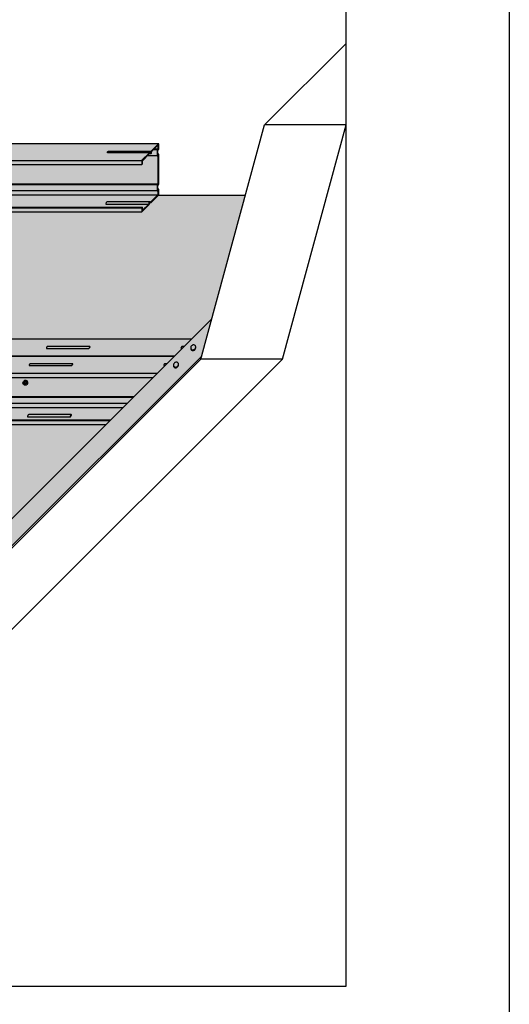
# Model space of a CAD drawing. Units: millimetres. Extents: x 1208 to 2285, y 0 to 1485.
# Drawn here: x 2003 to 2258, y 435 to 950 of the extents above; entities that cross this region are included whole.
import ezdxf

# ---------------------------------------------------------------- set-up
doc = ezdxf.new("R2010")
doc.units = ezdxf.units.MM
doc.header["$LTSCALE"] = 15
for name, color, linetype in [('BEPL1', 1, 'Continuous'), ('FLANK1', 1, 'Continuous'), ('FLANK7', 7, 'Continuous'), ('GRAU10', 254, 'Continuous'), ('GRAU20', 253, 'Continuous'), ('GRAU35', 251, 'Continuous'), ('SCHATT10', 131, 'Continuous'), ('UK', 2, 'Continuous'), ('UK1', 1, 'Continuous'), ('UK2', 2, 'Continuous'), ('UK4', 4, 'Continuous')]:
    doc.layers.add(name, color=color, linetype=linetype)
doc.layers.add('INDESIGN', color=104, linetype='Continuous', plot=False)

msp = doc.modelspace()

# ---------------------------------------------------------------- hatches: boundary and pattern name
at = {"layer": 'GRAU10'}
for points in [[(2075.27, 884.78), (1728.34, 884.78), (1719.57, 876.01), (2066.57, 876.01, -0.106407), (2066.7, 876.21), (2070.41, 879.92, -0.267949), (2070.86, 880.04), (2071.09, 879.98, 0.423978), (2071.32, 880.12), (2071.45, 880.79, -0.164593), (2071.61, 881.11)], [(2066.54, 875.81, -0.090588), (2066.57, 876.01), (1719.57, 876.01), (1717.43, 873.87), (2066.54, 873.87)], [(2066.54, 851.28), (1708.84, 851.28), (1708.84, 849.38, 0.412118), (1708.95, 849.27), (2066.54, 849.27)], [(2047.95, 738.12), (2049.97, 740.13), (1733.26, 740.13), (1733.26, 738.12)]]:
    msp.add_hatch(color=256, dxfattribs=at).paths.add_polyline_path(points)
h = msp.add_hatch(color=256, dxfattribs=at)
h.paths.add_polyline_path([(2103.18, 793.35), (2097.88, 773.82), (1852.91, 528.85), (1838.69, 528.85)])
edge = h.paths.add_edge_path(flags=16)
edge.add_arc((1982.59, 666.91), 1.65, 134.5902, 154.0392)
edge.add_arc((1982.38, 667.01), 1.42, 154.0392, 175.0378)
edge.add_arc((1982.19, 667.03), 1.23, 175.0378, 198.6759)
edge.add_arc((1982, 666.97), 1.03, 198.6759, 224.5902)
edge.add_arc((1982, 666.97), 1.03, 224.5902, 250.5044)
edge.add_arc((1982.07, 667.16), 1.23, 250.5044, 274.1426)
edge.add_arc((1982.06, 667.34), 1.42, 274.1426, 295.1412)
edge.add_arc((1981.96, 667.55), 1.65, 295.1412, 314.5902)
edge.add_arc((1981.96, 667.55), 1.65, 314.5902, 334.0392)
edge.add_arc((1982.17, 667.45), 1.42, 334.0392, 355.0378)
edge.add_arc((1982.35, 667.43), 1.23, 355.0378, 378.6759)
edge.add_arc((1982.54, 667.5), 1.03, 18.6759, 44.5902)
edge.add_arc((1982.54, 667.5), 1.03, 44.5902, 70.5044)
edge.add_arc((1982.47, 667.31), 1.23, 70.5044, 94.1426)
edge.add_arc((1982.49, 667.12), 1.42, 94.1426, 115.1412)
edge.add_arc((1982.59, 666.91), 1.65, 115.1412, 134.5902)
edge = h.paths.add_edge_path(flags=16)
edge.add_arc((1973.6, 657.91), 1.65, 134.5902, 154.0392)
edge.add_arc((1973.4, 658.01), 1.42, 154.0392, 175.0378)
edge.add_arc((1973.21, 658.03), 1.23, 175.0378, 198.6759)
edge.add_arc((1973.02, 657.96), 1.03, 198.6759, 224.5902)
edge.add_arc((1973.02, 657.96), 1.03, 224.5902, 250.5044)
edge.add_arc((1973.09, 658.15), 1.23, 250.5044, 274.1426)
edge.add_arc((1973.07, 658.34), 1.42, 274.1426, 295.1412)
edge.add_arc((1972.98, 658.55), 1.65, 295.1412, 314.5902)
edge.add_arc((1972.98, 658.55), 1.65, 314.5902, 334.0392)
edge.add_arc((1973.18, 658.45), 1.42, 334.0392, 355.0378)
edge.add_arc((1973.37, 658.43), 1.23, 355.0378, 378.6759)
edge.add_arc((1973.56, 658.5), 1.03, 18.6759, 44.5902)
edge.add_arc((1973.56, 658.5), 1.03, 44.5902, 70.5044)
edge.add_arc((1973.49, 658.3), 1.23, 70.5044, 94.1426)
edge.add_arc((1973.51, 658.12), 1.42, 94.1426, 115.1412)
edge.add_arc((1973.6, 657.91), 1.65, 115.1412, 134.5902)
edge = h.paths.add_edge_path(flags=16)
edge.add_arc((2093.76, 778.06), 1.65, 134.5902, 154.0392)
edge.add_arc((2093.55, 778.16), 1.42, 154.0392, 175.0378)
edge.add_arc((2093.36, 778.18), 1.23, 175.0378, 198.6759)
edge.add_arc((2093.17, 778.11), 1.03, 198.6759, 224.5902)
edge.add_arc((2093.17, 778.11), 1.03, 224.5902, 250.5044)
edge.add_arc((2093.24, 778.31), 1.23, 250.5044, 274.1426)
edge.add_arc((2093.23, 778.49), 1.42, 274.1426, 295.1412)
edge.add_arc((2093.13, 778.7), 1.65, 295.1412, 314.5902)
edge.add_arc((2093.13, 778.7), 1.65, 314.5902, 334.0392)
edge.add_arc((2093.34, 778.6), 1.42, 334.0392, 355.0378)
edge.add_arc((2093.52, 778.58), 1.23, 355.0378, 378.6759)
edge.add_arc((2093.71, 778.65), 1.03, 18.6759, 44.5902)
edge.add_arc((2093.71, 778.65), 1.03, 44.5902, 70.5044)
edge.add_arc((2093.64, 778.45), 1.23, 70.5044, 94.1426)
edge.add_arc((2093.66, 778.27), 1.42, 94.1426, 115.1412)
edge.add_arc((2093.76, 778.06), 1.65, 115.1412, 134.5902)
edge = h.paths.add_edge_path(flags=16)
edge.add_arc((2084.75, 769.06), 1.65, 134.5902, 154.0392)
edge.add_arc((2084.54, 769.16), 1.42, 154.0392, 175.0378)
edge.add_arc((2084.36, 769.18), 1.23, 175.0378, 198.6759)
edge.add_arc((2084.17, 769.11), 1.03, 198.6759, 224.5902)
edge.add_arc((2084.17, 769.11), 1.03, 224.5902, 250.5044)
edge.add_arc((2084.24, 769.3), 1.23, 250.5044, 274.1426)
edge.add_arc((2084.22, 769.49), 1.42, 274.1426, 295.1412)
edge.add_arc((2084.12, 769.7), 1.65, 295.1412, 314.5902)
edge.add_arc((2084.12, 769.7), 1.65, 314.5902, 334.0392)
edge.add_arc((2084.33, 769.59), 1.42, 334.0392, 355.0378)
edge.add_arc((2084.52, 769.58), 1.23, 355.0378, 378.6759)
edge.add_arc((2084.71, 769.64), 1.03, 18.6759, 44.5902)
edge.add_arc((2084.71, 769.64), 1.03, 44.5902, 70.5044)
edge.add_arc((2084.64, 769.45), 1.23, 70.5044, 94.1426)
edge.add_arc((2084.65, 769.27), 1.42, 94.1426, 115.1412)
edge.add_arc((2084.75, 769.06), 1.65, 115.1412, 134.5902)
h = msp.add_hatch(color=256, dxfattribs=at)
h.paths.add_polyline_path([(1626.2, 782.63), (1617.43, 773.86), (2083.7, 773.86), (2092.47, 782.63)])
h.paths.add_polyline_path([(2074.7, 764.86), (2083.47, 773.63), (1617.19, 773.63), (1608.42, 764.86)])
h.paths.add_polyline_path([(1608.42, 764.86), (1606.28, 762.72), (2072.56, 762.72), (2074.7, 764.86)])
at = {"layer": 'GRAU20'}
h = msp.add_hatch(color=256, dxfattribs=at)
edge = h.paths.add_edge_path()
edge.add_line((2075, 878.63), (2074.75, 878.45))
edge.add_arc((2074.73, 878.48), 0.037, 180, 305.1397, ccw=False)
edge.add_line((2074.69, 878.48), (2074.69, 881.4))
edge.add_arc((2075.24, 881.4), 0.555, 135, 180, ccw=False)
edge.add_line((2074.85, 881.79), (2075.01, 881.94))
edge.add_arc((2074.87, 882.07), 0.185, 315, 360)
edge.add_line((2075.06, 882.07), (2075.06, 884.04))
edge.add_line((2075.06, 884.04), (2071.87, 880.85))
edge.add_arc((2072, 880.72), 0.185, 135, 165.1559)
edge.add_line((2071.82, 880.77), (2071.68, 880.05))
edge.add_arc((2071.13, 880.16), 0.555, 256.8678, 348.7713, ccw=False)
edge.add_line((2071.01, 879.62), (2070.76, 879.68))
edge.add_arc((2070.74, 879.59), 0.0925, 78.7357, 135)
edge.add_line((2070.67, 879.65), (2066.96, 875.94))
edge.add_arc((2067.09, 875.81), 0.185, 135, 180)
edge.add_line((2066.91, 875.81), (2066.91, 874.24))
edge.add_line((2066.91, 874.24), (2066.54, 873.87))
edge.add_line((2066.54, 873.87), (1717.43, 873.87))
edge.add_line((1717.43, 873.87), (1717.37, 873.8))
edge.add_line((1717.37, 873.8), (1717.37, 863.77))
edge.add_arc((1717.18, 863.77), 0.185, 315, 360, ccw=False)
edge.add_line((1717.31, 863.64), (1717.16, 863.49))
edge.add_arc((1717.55, 863.1), 0.555, 135, 180)
edge.add_line((1717, 863.1), (1717, 860.19))
edge.add_arc((1717.03, 860.19), 0.037, 180, 270.8758)
edge.add_line((1717.03, 860.15), (1717.37, 860.15))
edge.add_line((1717.37, 860.15), (1717.37, 858.23))
edge.add_arc((1717.18, 858.23), 0.185, -45, 0, ccw=False)
edge.add_line((1717.31, 858.1), (1713.6, 854.39))
edge.add_line((1713.6, 854.39), (1713.13, 854.39))
edge.add_arc((1713.12, 853.91), 0.481, 89.9691, 167.6046)
edge.add_line((1712.66, 854.01), (1712.52, 853.46))
edge.add_arc((1711.8, 853.64), 0.74, 315, 346.0205, ccw=False)
edge.add_line((1712.33, 853.12), (1710.86, 851.65))
edge.add_line((1710.86, 851.65), (2066.91, 851.65))
edge.add_line((2066.91, 851.65), (2066.91, 850))
edge.add_line((2066.91, 850), (2070.02, 853.12))
edge.add_arc((2069.5, 853.64), 0.74, 315, 346.0205)
edge.add_line((2070.22, 853.46), (2070.35, 854.01))
edge.add_arc((2070.82, 853.91), 0.481, 49.6208, 167.6046, ccw=False)
edge.add_arc((2071.16, 854.33), 0.0555, 243.6989, 315)
edge.add_line((2071.19, 854.29), (2075.01, 858.1))
edge.add_arc((2074.87, 858.23), 0.185, 315, 360)
edge.add_line((2075.06, 858.23), (2075.06, 860.3))
edge.add_arc((2075.02, 860.3), 0.037, 360, 495)
edge.add_line((2075, 860.33), (2074.75, 860.16))
edge.add_arc((2074.73, 860.19), 0.037, 180, 305.1397, ccw=False)
edge.add_line((2074.69, 860.19), (2074.69, 863.1))
edge.add_arc((2075.24, 863.1), 0.555, 135, 180, ccw=False)
edge.add_line((2074.85, 863.49), (2075.01, 863.64))
edge.add_arc((2074.87, 863.77), 0.185, 315, 360)
edge.add_line((2075.06, 863.77), (2075.06, 878.6))
edge.add_arc((2075.02, 878.6), 0.037, 360, 495)
for points in [[(1741.69, 762.72), (1741.69, 747.02), (2056.85, 747.02), (2072.56, 762.72)], [(1741.69, 747.02), (1741.69, 746.55), (1735.65, 740.5), (2050.34, 740.5), (2056.85, 747.02)]]:
    msp.add_hatch(color=256, dxfattribs=at).paths.add_polyline_path(points)
at = {"layer": 'GRAU35'}
h = msp.add_hatch(color=256, dxfattribs=at)
edge = h.paths.add_edge_path()
edge.add_arc((2093.76, 778.06), 1.65, 134.5902, 154.0392)
edge.add_arc((2093.55, 778.16), 1.42, 154.0392, 175.0378)
edge.add_arc((2093.36, 778.18), 1.23, 175.0378, 198.6759)
edge.add_arc((2093.17, 778.11), 1.03, 198.6759, 224.5902)
edge.add_arc((2093.17, 778.11), 1.03, 224.5902, 250.5044)
edge.add_arc((2093.24, 778.31), 1.23, 250.5044, 274.1426)
edge.add_arc((2093.23, 778.49), 1.42, 274.1426, 295.1412)
edge.add_arc((2093.13, 778.7), 1.65, 295.1412, 314.5902)
edge.add_arc((2093.13, 778.7), 1.65, 314.5902, 334.0392)
edge.add_arc((2093.34, 778.6), 1.42, 334.0392, 355.0378)
edge.add_arc((2093.52, 778.58), 1.23, 355.0378, 378.6759)
edge.add_arc((2093.71, 778.65), 1.03, 18.6759, 44.5902)
edge.add_arc((2093.71, 778.65), 1.03, 44.5902, 70.5044)
edge.add_arc((2093.64, 778.45), 1.23, 70.5044, 94.1426)
edge.add_arc((2093.66, 778.27), 1.42, 94.1426, 115.1412)
edge.add_arc((2093.76, 778.06), 1.65, 115.1412, 134.5902)
edge = h.paths.add_edge_path()
edge.add_arc((2084.75, 769.06), 1.65, 134.5902, 154.0392)
edge.add_arc((2084.54, 769.16), 1.42, 154.0392, 175.0378)
edge.add_arc((2084.36, 769.18), 1.23, 175.0378, 198.6759)
edge.add_arc((2084.17, 769.11), 1.03, 198.6759, 224.5902)
edge.add_arc((2084.17, 769.11), 1.03, 224.5902, 250.5044)
edge.add_arc((2084.24, 769.3), 1.23, 250.5044, 274.1426)
edge.add_arc((2084.22, 769.49), 1.42, 274.1426, 295.1412)
edge.add_arc((2084.12, 769.7), 1.65, 295.1412, 314.5902)
edge.add_arc((2084.12, 769.7), 1.65, 314.5902, 334.0392)
edge.add_arc((2084.33, 769.59), 1.42, 334.0392, 355.0378)
edge.add_arc((2084.52, 769.58), 1.23, 355.0378, 378.6759)
edge.add_arc((2084.71, 769.64), 1.03, 18.6759, 44.5902)
edge.add_arc((2084.71, 769.64), 1.03, 44.5902, 70.5044)
edge.add_arc((2084.64, 769.45), 1.23, 70.5044, 94.1426)
edge.add_arc((2084.65, 769.27), 1.42, 94.1426, 115.1412)
edge.add_arc((2084.75, 769.06), 1.65, 115.1412, 134.5902)
at = {"layer": 'SCHATT10'}
for points in [[(2092.47, 782.63), (2103.18, 793.35), (2120.75, 858), (2075.43, 858), (2071.46, 854.03, -0.394489), (2070.88, 854.01, 1.458417), (2070.59, 853.86, -0.252423), (2070.28, 852.85), (2066.69, 849.27), (2066.65, 849.27), (1958.12, 849.27), (1891.49, 782.63)], [(1981.32, 671.48), (2047.95, 738.12), (1846.98, 738.12), (1780.34, 671.48)]]:
    msp.add_hatch(color=256, dxfattribs=at).paths.add_polyline_path(points)
at = {"layer": 'UK2'}
h = msp.add_hatch(color=256, dxfattribs=at)
edge = h.paths.add_edge_path()
edge.add_line((2066.54, 873.87), (2066.91, 874.24))
edge.add_line((2066.91, 874.24), (2066.91, 875.81))
edge.add_arc((2067.09, 875.81), 0.185, 135, 180, ccw=False)
edge.add_line((2066.96, 875.94), (2070.67, 879.65))
edge.add_arc((2070.74, 879.59), 0.0925, 78.7357, 135, ccw=False)
edge.add_line((2070.76, 879.68), (2071.01, 879.62))
edge.add_arc((2071.13, 880.16), 0.555, 256.8678, 348.7713)
edge.add_line((2071.68, 880.05), (2071.82, 880.77))
edge.add_arc((2072, 880.72), 0.185, 135, 165.1559, ccw=False)
edge.add_line((2071.87, 880.85), (2075.06, 884.04))
edge.add_line((2075.06, 884.04), (2075.06, 882.07))
edge.add_arc((2074.87, 882.07), 0.185, 315, 360, ccw=False)
edge.add_line((2075.01, 881.94), (2074.85, 881.79))
edge.add_arc((2075.24, 881.4), 0.555, 135, 180)
edge.add_line((2074.69, 881.4), (2074.69, 878.48))
edge.add_arc((2074.73, 878.48), 0.037, 180, 305.1397)
edge.add_line((2074.75, 878.45), (2075, 878.63))
edge.add_arc((2075.02, 878.6), 0.037, 0, 135, ccw=False)
edge.add_line((2075.06, 878.6), (2075.06, 863.77))
edge.add_arc((2074.87, 863.77), 0.185, 315, 360, ccw=False)
edge.add_line((2075.01, 863.64), (2074.85, 863.49))
edge.add_arc((2075.24, 863.1), 0.555, 135, 180)
edge.add_line((2074.69, 863.1), (2074.69, 860.19))
edge.add_arc((2074.73, 860.19), 0.037, 180, 305.1397)
edge.add_line((2074.75, 860.16), (2075, 860.33))
edge.add_arc((2075.02, 860.3), 0.037, 0, 135, ccw=False)
edge.add_line((2075.06, 860.3), (2075.06, 858.23))
edge.add_arc((2074.87, 858.23), 0.185, -45, 0, ccw=False)
edge.add_line((2075.01, 858.1), (2071.19, 854.29))
edge.add_arc((2071.16, 854.33), 0.0555, 243.6989, 315, ccw=False)
edge.add_arc((2070.82, 853.91), 0.481, 49.6208, 167.6046)
edge.add_line((2070.35, 854.01), (2070.22, 853.46))
edge.add_arc((2069.5, 853.64), 0.74, 315, 346.0205, ccw=False)
edge.add_line((2070.02, 853.12), (2066.91, 850))
edge.add_line((2066.91, 850), (2066.91, 851.65))
edge.add_line((2066.91, 851.65), (2066.54, 851.28))
edge.add_line((2066.54, 851.28), (2066.54, 849.38))
edge.add_arc((2066.65, 849.38), 0.111, 180, 315)
edge.add_line((2066.73, 849.3), (2070.28, 852.85))
edge.add_arc((2069.5, 853.64), 1.11, 315, 346.9509)
edge.add_line((2070.58, 853.39), (2070.71, 853.94))
edge.add_arc((2070.82, 853.91), 0.111, 59.4576, 164.3012, ccw=False)
edge.add_arc((2071.16, 854.33), 0.425, 228.8851, 315)
edge.add_line((2071.46, 854.03), (2075.27, 857.84))
edge.add_arc((2074.87, 858.23), 0.555, 315, 360)
edge.add_line((2075.43, 858.23), (2075.43, 861.08))
edge.add_arc((2075.39, 861.08), 0.037, 360, 495)
edge.add_line((2075.37, 861.11), (2075.12, 860.93))
edge.add_arc((2075.1, 860.96), 0.037, 180, 304.8184, ccw=False)
edge.add_line((2075.06, 860.96), (2075.06, 863.1))
edge.add_arc((2075.24, 863.1), 0.185, 135, 180, ccw=False)
edge.add_line((2075.11, 863.23), (2075.38, 863.49))
edge.add_arc((2075.24, 863.62), 0.185, 315, 360)
edge.add_line((2075.43, 863.62), (2075.43, 879.38))
edge.add_arc((2075.39, 879.38), 0.037, 0, 135)
edge.add_line((2075.37, 879.4), (2075.12, 879.23))
edge.add_arc((2075.1, 879.26), 0.037, 180, 304.8184, ccw=False)
edge.add_line((2075.06, 879.26), (2075.06, 881.4))
edge.add_arc((2075.24, 881.4), 0.185, 135, 180, ccw=False)
edge.add_line((2075.11, 881.53), (2075.38, 881.79))
edge.add_arc((2075.24, 881.92), 0.185, 315, 360)
edge.add_line((2075.43, 881.92), (2075.43, 884.67))
edge.add_arc((2075.32, 884.67), 0.111, 0, 135)
edge.add_line((2075.24, 884.75), (2071.61, 881.11))
edge.add_arc((2072, 880.72), 0.555, 135, 165.1559)
edge.add_line((2071.46, 880.86), (2071.32, 880.12))
edge.add_arc((2071.13, 880.16), 0.185, 256.8678, 348.7713, ccw=False)
edge.add_line((2071.09, 879.98), (2070.83, 880.04))
edge.add_arc((2070.74, 879.59), 0.462, 78.7357, 135)
edge.add_line((2070.41, 879.92), (2066.7, 876.21))
edge.add_arc((2067.09, 875.81), 0.555, 135, 180)
edge.add_line((2066.54, 875.81), (2066.54, 873.87))

# ---------------------------------------------------------------- linework, layer by layer
at = {"layer": 'BEPL1'}
msp.add_line((2075.38, 858), (2120.75, 858), dxfattribs=at)
at = {"layer": 'FLANK1'}
for p, q in [((2173.26, 894.72), (2130.72, 894.72)), ((2139.97, 772.2), (2097.44, 772.2))]:
    msp.add_line(p, q, dxfattribs=at)
at = {"layer": 'FLANK7'}
for p, q in [((2130.72, 894.72), (2173.26, 937.26)), ((2097.44, 772.2), (2130.72, 894.72)), ((2139.97, 772.2), (2173.26, 894.72)), ((1935.3, 610.06), (2097.44, 772.2)), ((1977.83, 610.06), (2139.97, 772.2))]:
    msp.add_line(p, q, dxfattribs=at)
at = {"layer": 'INDESIGN', "flags": 128}
msp.add_lwpolyline([(2173.26, 1004.92), (1308.56, 1004.92), (1308.56, 444.59), (2173.26, 444.59)], close=True, dxfattribs=at)
at = {"layer": 'UK'}
msp.add_lwpolyline([(1208.41, 1485), (2258.41, 1485), (2258.41, 0), (1208.41, 0)], close=True, dxfattribs=at)
at = {"layer": 'UK1'}
for p, q in [((2075.32, 884.78), (1728.34, 884.78)), ((2074.73, 881.59), (2072.61, 881.59)), ((2075.05, 882.01), (2073.02, 882.01)), ((1719.57, 876.01), (2066.57, 876.01)), ((2074.73, 878.45), (2069.46, 878.45)), ((1717.43, 873.87), (2066.54, 873.87)), ((2074.73, 863.29), (1717.03, 863.29)), ((2075.05, 863.71), (1717.35, 863.71)), ((2074.73, 860.15), (1717.37, 860.15)), ((2070.82, 854.39), (2048.51, 854.39)), ((1708.84, 851.28), (2066.54, 851.28)), ((1709.21, 851.65), (2066.91, 851.65)), ((2092.47, 782.63), (1626.2, 782.63)), ((2083.47, 773.63), (1617.19, 773.63)), ((2083.7, 773.86), (1617.43, 773.86)), ((1606.28, 762.72), (2072.56, 762.72)), ((1608.42, 764.86), (2074.7, 764.86)), ((2062.4, 752.56), (1741.69, 752.56)), ((2061.98, 752.15), (1741.69, 752.15)), ((2058.84, 749), (1741.69, 749)), ((1733.26, 740.13), (2049.97, 740.13)), ((1734.4, 740.5), (2050.34, 740.5))]:
    msp.add_line(p, q, dxfattribs=at)
at = {"layer": 'UK1', "flags": 128}
for points in [[(2070.73, 880.05), (2048.72, 880.05, -0.066004), (2048.7, 880.1, -0.106077), (2048.69, 880.29, -0.070063), (2048.75, 880.49, -0.056308), (2048.89, 880.71, -0.056308), (2049.07, 880.89, -0.063212), (2049.23, 880.99), (2071.51, 880.99)], [(2048.51, 854.39, 0.35233), (2048.04, 854.01), (2047.91, 853.46, -0.062638), (2047.84, 853.29), (2070.15, 853.29)], [(2039.54, 778.82, 0.132345), (2039.4, 778.57), (2039.32, 778.16)], [(2088.65, 778.82), (2087.6, 778.82, 0.063212), (2087.44, 778.72, 0.056308), (2087.26, 778.54, 0.056308), (2087.13, 778.32, 0.070063), (2087.07, 778.12, 0.106077), (2087.08, 777.93, 0.066004), (2087.1, 777.88), (2087.72, 777.88)], [(2030.56, 769.84, 0.132345), (2030.42, 769.59), (2030.34, 769.18)], [(2079.67, 769.84), (2078.62, 769.84, 0.063212), (2078.46, 769.74, 0.056308), (2078.28, 769.56, 0.056308), (2078.15, 769.34, 0.070063), (2078.09, 769.14, 0.106077), (2078.1, 768.95, 0.066004), (2078.12, 768.9), (2078.74, 768.9)], [(2007.63, 743.24, 0.35233), (2007.16, 742.87), (2007.03, 742.31, -0.062638), (2006.96, 742.14), (2029.27, 742.14, 0.076479), (2029.4, 742.21, 0.052034), (2029.55, 742.35, 0.039249), (2029.7, 742.56, 0.039249), (2029.82, 742.8, 0.052034), (2029.88, 742.99, 0.0953), (2029.87, 743.17, 0.209454), (2029.82, 743.24), (2007.63, 743.24)], [(2029.82, 743.24, 0.35233), (2029.35, 742.87), (2029.22, 742.31, -0.062638), (2029.16, 742.14)]]:
    msp.add_lwpolyline(points, format="xyb", dxfattribs=at)
for points in [[(2039.54, 778.82), (2017.33, 778.82, 0.063212), (2017.17, 778.72, 0.056308), (2016.99, 778.54, 0.056308), (2016.86, 778.32, 0.070063), (2016.79, 778.12, 0.106077), (2016.8, 777.93, 0.066004), (2016.82, 777.88), (2039.02, 777.88, 0.071047), (2039.11, 777.94, 0.052034), (2039.24, 778.06, 0.039249), (2039.39, 778.26, 0.039249), (2039.5, 778.49, 0.052034), (2039.55, 778.66, 0.0953), (2039.55, 778.81, 0.209454)], [(2030.56, 769.84), (2008.35, 769.84, 0.063212), (2008.19, 769.74, 0.056308), (2008.01, 769.56, 0.056308), (2007.88, 769.34, 0.070063), (2007.82, 769.14, 0.106077), (2007.83, 768.95, 0.066004), (2007.85, 768.9), (2030.04, 768.9, 0.071047), (2030.13, 768.96, 0.052034), (2030.26, 769.08, 0.039249), (2030.41, 769.28, 0.039249), (2030.52, 769.51, 0.052034), (2030.57, 769.68, 0.0953), (2030.57, 769.83, 0.209454)], [(2005.61, 760.52), (2005.61, 760.15, -0.414214), (2005.42, 759.97), (2005.05, 759.97), (2005.05, 759.6), (2005.42, 759.6, -0.414214), (2005.61, 759.41), (2005.61, 759.04), (2005.98, 759.04), (2005.98, 759.41, -0.414214), (2006.16, 759.6), (2006.53, 759.6), (2006.53, 759.97), (2006.16, 759.97, -0.414214), (2005.98, 760.15), (2005.98, 760.52)]]:
    msp.add_lwpolyline(points, format="xyb", close=True, dxfattribs=at)
at = {"layer": 'UK1'}
for points in [[(2092.6, 779.24, 0.085067), (2092.27, 778.78, 0.091881), (2092.14, 778.29, 0.103508), (2092.2, 777.78, 0.113556), (2092.44, 777.39, 0.113556), (2092.83, 777.14, 0.103508), (2093.33, 777.08, 0.091881), (2093.83, 777.21, 0.085067), (2094.29, 777.52, 0.085067), (2094.61, 777.98, 0.091881), (2094.75, 778.48, 0.103508), (2094.69, 778.98, 0.113556), (2094.45, 779.37, 0.113556), (2094.06, 779.62, 0.103508), (2093.56, 779.69, 0.091881), (2093.06, 779.56, 0.085067)], [(2083.6, 770.23, 0.085067), (2083.27, 769.78, 0.091881), (2083.13, 769.28, 0.103508), (2083.19, 768.78, 0.113556), (2083.43, 768.39, 0.113556), (2083.82, 768.14, 0.103508), (2084.33, 768.07, 0.091881), (2084.83, 768.2, 0.085067), (2085.28, 768.52, 0.085067), (2085.61, 768.97, 0.091881), (2085.75, 769.47, 0.103508), (2085.69, 769.97, 0.113556), (2085.44, 770.37, 0.113556), (2085.05, 770.62, 0.103508), (2084.55, 770.68, 0.091881), (2084.05, 770.55, 0.085067)]]:
    msp.add_lwpolyline(points, format="xyb", close=True, dxfattribs=at)
for points in [[(2092.14, 778, 0.014077), (2092.14, 777.92, 0.103508), (2092.2, 777.41, 0.113556), (2092.44, 777.02, 0.113556), (2092.83, 776.77, 0.103508), (2093.33, 776.71, 0.091881), (2093.83, 776.84, 0.085067), (2094.29, 777.15, 0.085067), (2094.61, 777.61, 0.091881), (2094.75, 778.11, 0.059091), (2094.74, 778.4)], [(2083.14, 768.99, 0.014077), (2083.13, 768.91, 0.103508), (2083.19, 768.41, 0.113556), (2083.43, 768.02, 0.113556), (2083.82, 767.77, 0.103508), (2084.33, 767.7, 0.091881), (2084.83, 767.83, 0.085067), (2085.28, 768.15, 0.085067), (2085.61, 768.6, 0.091881), (2085.75, 769.1, 0.059091), (2085.74, 769.39)]]:
    msp.add_lwpolyline(points, format="xyb", dxfattribs=at)
msp.add_circle((2005.79, 759.78), 1.2, dxfattribs=at)
msp.add_arc((2005.98, 759.97), 1.2, 308.7547, 141.2453, dxfattribs=at)
at = {"layer": 'UK2'}
for p, q in [((1717.35, 858.16), (2075.05, 858.16)), ((1708.96, 849.27), (2066.65, 849.27)), ((1838.69, 528.85), (2103.18, 793.35)), ((1852.79, 528.73), (2097.88, 773.82)), ((1741.69, 747.02), (2056.85, 747.02)), ((1733.26, 738.12), (2047.95, 738.12))]:
    msp.add_line(p, q, dxfattribs=at)
at = {"layer": 'UK4', "flags": 128}
msp.add_lwpolyline([(2066.54, 873.87), (2066.91, 874.24), (2066.91, 875.81, -0.198912), (2066.96, 875.94), (2070.67, 879.65, -0.250553), (2070.76, 879.68), (2071.01, 879.62, 0.423978), (2071.68, 880.05), (2071.82, 880.77, -0.132345), (2071.87, 880.85), (2075.06, 884.04), (2075.06, 882.07, -0.198912), (2075.01, 881.94), (2074.85, 881.79, 0.198912), (2074.69, 881.4), (2074.69, 878.48, 0.607649), (2074.75, 878.45), (2075, 878.63, -0.668179), (2075.06, 878.6), (2075.06, 863.77, -0.198912), (2075.01, 863.64), (2074.85, 863.49, 0.198912), (2074.69, 863.1), (2074.69, 860.19, 0.607649), (2074.75, 860.16), (2075, 860.33, -0.668179), (2075.06, 860.3), (2075.06, 858.23, -0.198912), (2075.01, 858.1), (2071.19, 854.29, -0.321551), (2071.13, 854.28, 0.56568), (2070.35, 854.01), (2070.22, 853.46, -0.136185), (2070.02, 853.12), (2066.91, 850), (2066.91, 851.65), (2066.54, 851.28), (2066.54, 849.38, 0.668179), (2066.73, 849.3), (2070.28, 852.85, 0.140322), (2070.58, 853.39), (2070.71, 853.94, -0.492297), (2070.88, 854.01, 0.394489), (2071.46, 854.03), (2075.27, 857.84, 0.198912), (2075.43, 858.23), (2075.43, 861.08, 0.668179), (2075.37, 861.11), (2075.12, 860.93, -0.605731), (2075.06, 860.96), (2075.06, 863.1, -0.198912), (2075.11, 863.23), (2075.38, 863.49, 0.198912), (2075.43, 863.62), (2075.43, 879.38, 0.668179), (2075.37, 879.4), (2075.12, 879.23, -0.605731), (2075.06, 879.26), (2075.06, 881.4, -0.198912), (2075.11, 881.53), (2075.38, 881.79, 0.198912), (2075.43, 881.92), (2075.43, 884.67, 0.668179), (2075.24, 884.75), (2071.61, 881.11, 0.132345), (2071.46, 880.86), (2071.32, 880.12, -0.423978), (2071.09, 879.98), (2070.83, 880.04, 0.250553), (2070.41, 879.92), (2066.7, 876.21, 0.198912), (2066.54, 875.81)], format="xyb", close=True, dxfattribs=at)

doc.saveas('drawing.dxf')
